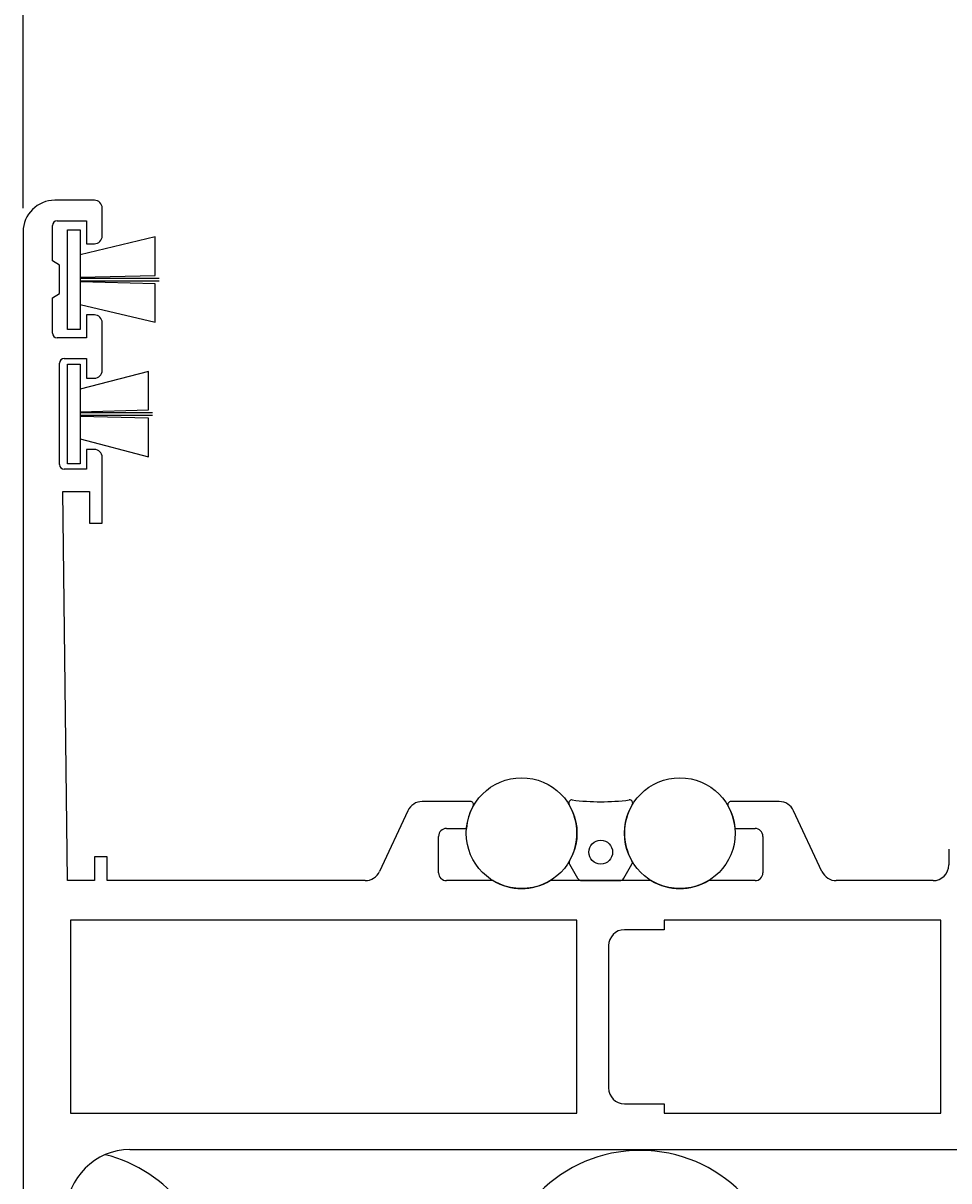
# Model space of a CAD drawing. Extents: x -136 to 202, y 0 to 197.
# Drawn here: x -3 to 55, y 78 to 151 of the extents above; entities that cross this region are included whole.
import ezdxf

# ---------------------------------------------------------------- set-up
doc = ezdxf.new("R2010")
doc.units = 0
doc.header["$LTSCALE"] = 4
doc.layers.get('0').update_dxf_attribs({"linetype": 'CONTINUOUS'})
doc.layers.get('DEFPOINTS').update_dxf_attribs({"linetype": 'CONTINUOUS'})
for name, color, linetype in [('SAPA_ANSLUTNING', 6, 'CONTINUOUS'), ('SAPA_BESLAG', 1, 'CONTINUOUS'), ('SAPA_FOGBAND', 2, 'CONTINUOUS'), ('SAPA_MATT', 1, 'CONTINUOUS'), ('SAPA_PROFIL', 7, 'CONTINUOUS')]:
    doc.layers.add(name, color=color, linetype=linetype)
doc.styles.add('ISO', font='txt')
doc.dimstyles.get("Standard").update_dxf_attribs({"dimtxt": 0.18, "dimasz": 0.18, "dimexe": 0.18, "dimexo": 0.0625, "dimgap": 0.09, "dimtad": 0, "dimtih": 1, "dimtoh": 1, "dimzin": 0, "dimcen": 0.09, "dimazin": 3, "dimtfac": 1, "dimtofl": 0, "dimtmove": 0, "dimatfit": 3})

# ---------------------------------------------------------------- blocks, each defined once
blk = doc.blocks.new('*D14')
at = {"layer": 'DEFPOINTS', "color": 0}
for p in [(-3.25, 181), (-3.25, 138.5), (81.75, 135)]:
    blk.add_point(p, dxfattribs=at)
at = {"layer": 'SAPA_MATT'}
for p, q in [((-3.25, 140), (-3.25, 182.5)), ((81.75, 136.5), (81.75, 182.5)), ((78.75, 181), (-0.25, 181))]:
    blk.add_line(p, q, dxfattribs=at)
for points in [[(-0.25, 181.5), (-0.25, 180.5), (-3.25, 181)], [(78.75, 181.5), (78.75, 180.5), (81.75, 181)]]:
    blk.add_solid(points, dxfattribs=at)
at = {"layer": 'SAPA_MATT', "color": 2, "style": 'ISO'}
blk.add_text('85', height=3, dxfattribs=at).set_placement((33.25, 178.19))
blk = doc.blocks.new('*U24')
at = {"layer": 'SAPA_MATT', "color": 2, "style": 'ISO'}
blk.add_text('150', height=3, dxfattribs=at).set_placement((68.9, 194))
blk = doc.blocks.new('*D13')
at = {"layer": 'DEFPOINTS', "color": 0}
for p in [(-3.25, 193), (-3.25, 138), (146.75, 138)]:
    blk.add_point(p, dxfattribs=at)
at = {"layer": 'SAPA_MATT'}
for p, q in [((-3.25, 139.5), (-3.25, 194.5)), ((146.75, 139.5), (146.75, 194.5)), ((143.75, 193), (-0.25, 193))]:
    blk.add_line(p, q, dxfattribs=at)
for points in [[(-0.25, 193.5), (-0.25, 192.5), (-3.25, 193)], [(143.75, 193.5), (143.75, 192.5), (146.75, 193)]]:
    blk.add_solid(points, dxfattribs=at)
blk.add_blockref('*U24', (0, 0))

msp = doc.modelspace()

# ---------------------------------------------------------------- linework, layer by layer
at = {"layer": 'SAPA_ANSLUTNING'}
msp.add_lwpolyline([(141.565, 79.681, 0.344072), (134.75, 70.951), (134.75, 14, -1), (116.75, 14), (116.75, 70.951, 1), (98.75, 70.951), (98.75, 14, -1), (80.75, 14), (80.75, 74.15, 1), (62.75, 74.15), (62.75, 14, -1), (44.75, 14), (44.75, 70.951, 1), (26.75, 70.951), (26.75, 14, -1), (8.75, 14), (8.75, 70.951, 0.344072), (1.935, 79.681)], format="xyb", dxfattribs=at)
at = {"layer": 'SAPA_BESLAG'}
for centre in [(28.25, 100), (38.25, 100)]:
    msp.add_circle(centre, 3.5, dxfattribs=at)
at = {"layer": 'SAPA_FOGBAND'}
for p, q in [((-0.45, 138.136), (0.35, 138.136)), ((-0.45, 131.836), (-0.45, 138.136)), ((0.35, 138.136), (0.35, 131.836)), ((5.097, 137.684), (0.35, 136.559)), ((5.097, 135.246), (5.097, 137.684)), ((0.35, 135.136), (5.097, 135.246)), ((5.347, 135.061), (0.35, 135.061)), ((0.35, 134.911), (5.347, 134.911)), ((5.097, 134.726), (0.35, 134.836)), ((5.097, 132.288), (5.097, 134.726)), ((0.35, 133.414), (5.097, 132.288)), ((0.35, 131.836), (-0.45, 131.836)), ((-0.45, 129.636), (0.35, 129.636)), ((-0.45, 123.336), (-0.45, 129.636)), ((0.35, 129.636), (0.35, 123.336)), ((4.675, 129.184), (0.35, 128.059)), ((4.676, 126.746), (4.675, 129.184)), ((0.35, 126.636), (4.676, 126.746)), ((4.925, 126.561), (0.35, 126.561)), ((0.35, 126.411), (4.925, 126.411)), ((4.676, 126.226), (0.35, 126.336)), ((4.675, 123.788), (4.676, 126.226)), ((0.35, 124.914), (4.675, 123.788)), ((0.35, 123.336), (-0.45, 123.336)), ((31.277, 98.043), (31.792, 97.15)), ((34.708, 97.15), (35.223, 98.043)), ((32.052, 97), (34.448, 97))]:
    msp.add_line(p, q, dxfattribs=at)
msp.add_circle((33.25, 98.8), 0.75, dxfattribs=at)
for centre, radius, start, end in [((31.425, 101.9), 0.2, 83.10373, 210.89815), ((28.25, 100), 3.5, 329.86728, 30.89815), ((33.25, 116.99), 15, 263.10373, 276.89627), ((38.25, 100), 3.5, 149.10185, 210.13272), ((35.075, 101.9), 0.2, 329.10185, 96.89627), ((31.45, 98.143), 0.2, 149.86728, 210), ((35.05, 98.143), 0.2, 330, 30.13272), ((32.052, 97.3), 0.3, 210, 270), ((34.448, 97.3), 0.3, 270, 330)]:
    msp.add_arc(centre, radius, start, end, dxfattribs=at)
at = {"layer": 'SAPA_PROFIL'}
for p, q in [((1.25, 140), (-1.25, 140)), ((1.75, 137.75), (1.75, 139.5)), ((-1.4, 136.16), (-1.4, 138.4)), ((-1.1, 138.7), (0.75, 138.7)), ((0.75, 138.7), (0.75, 137.25)), ((-3.25, 138), (-3.25, 24.375)), ((0.75, 137.25), (1.25, 137.25)), ((-0.95, 135.9), (-1.4, 136.16)), ((-0.95, 134.1), (-0.95, 135.9)), ((-1.4, 133.84), (-0.95, 134.1)), ((-1.4, 131.6), (-1.4, 133.84)), ((1.25, 132.75), (0.75, 132.75)), ((0.75, 132.75), (0.75, 131.3)), ((1.75, 129.25), (1.75, 132.25)), ((0.75, 131.3), (-1.1, 131.3)), ((-0.95, 123.3), (-0.95, 129.7)), ((-0.65, 130), (0.75, 130)), ((0.75, 130), (0.75, 128.75)), ((0.75, 128.75), (1.25, 128.75)), ((1.25, 124.25), (0.75, 124.25)), ((0.75, 124.25), (0.75, 123)), ((1.75, 119.6), (1.75, 123.75)), ((0.75, 123), (-0.65, 123)), ((-0.45, 97), (-0.75, 121.6)), ((-0.75, 121.6), (0.95, 121.6)), ((0.95, 121.6), (0.95, 119.6)), ((0.95, 119.6), (1.75, 119.6)), ((25.017, 102), (21.969, 102)), ((44.531, 102), (41.483, 102)), ((21.062, 101.423), (19.269, 97.577)), ((47.231, 97.577), (45.438, 101.423)), ((23.5, 100.3), (24.763, 100.3)), ((41.737, 100.3), (43, 100.3)), ((23, 97.5), (23, 99.8)), ((43.5, 99.8), (43.5, 97.5)), ((55.25, 99), (55.25, 98)), ((2.05, 98.5), (1.25, 98.5)), ((1.25, 98.5), (1.25, 97)), ((2.05, 97), (2.05, 98.5)), ((1.25, 97), (-0.45, 97)), ((18.363, 97), (2.05, 97)), ((26.447, 97), (23.5, 97)), ((36.447, 97), (30.053, 97)), ((43, 97), (40.053, 97)), ((54.25, 97), (48.137, 97)), ((31.75, 94.5), (-0.25, 94.5)), ((-0.25, 94.5), (-0.25, 82.3)), ((31.75, 82.3), (31.75, 94.5)), ((54.75, 94.5), (37.25, 94.5)), ((37.25, 94.5), (37.25, 93.9)), ((54.75, 82.3), (54.75, 94.5)), ((37.25, 93.9), (34.75, 93.9)), ((33.75, 92.9), (33.75, 83.9)), ((34.75, 82.9), (37.25, 82.9)), ((37.25, 82.9), (37.25, 82.3)), ((-0.25, 82.3), (31.75, 82.3)), ((37.25, 82.3), (54.75, 82.3)), ((54.75, 82.3), (54.75, 82.3)), ((54.75, 82.3), (54.75, 82.3)), ((3.5, 80), (57.55, 80))]:
    msp.add_line(p, q, dxfattribs=at)
for centre, radius, start, end in [((-1.25, 138), 2, 90, 180), ((1.25, 139.5), 0.5, 0, 90), ((-1.1, 138.4), 0.3, 90, 180), ((1.25, 137.75), 0.5, 270, 0), ((1.25, 132.25), 0.5, 360, 90), ((-1.1, 131.6), 0.3, 180, 270), ((-0.65, 129.7), 0.3, 90, 180), ((1.25, 129.25), 0.5, 270, 0), ((1.25, 123.75), 0.5, 360, 90), ((-0.65, 123.3), 0.3, 180, 270), ((21.969, 101), 1, 90, 155), ((28.25, 100), 3.5, 150.89009, 175.0829), ((25.017, 101.8), 0.2, 330.89009, 90), ((41.483, 101.8), 0.2, 90, 209.10991), ((38.25, 100), 3.5, 4.9171, 29.10991), ((44.531, 101), 1, 25, 90), ((23.5, 99.8), 0.5, 90, 180), ((43, 99.8), 0.5, 0, 90), ((18.363, 98), 1, 270, 335), ((23.5, 97.5), 0.5, 180, 270), ((43, 97.5), 0.5, 270, 0), ((48.137, 98), 1, 205, 270), ((54.25, 98), 1, 270, 0), ((28.25, 100), 3.5, 238.99728, 301.00272), ((38.25, 100), 3.5, 238.99728, 301.00272), ((34.75, 92.9), 1, 90, 180), ((34.75, 83.9), 1, 180, 270), ((3.5, 76), 4, 90, 180)]:
    msp.add_arc(centre, radius, start, end, dxfattribs=at)

# ---------------------------------------------------------------- dimensions: what is measured, and where the dimension line sits
at = {"layer": 'SAPA_MATT'}
for base, p1, p2, override, picture, middle in [((-3.25, 193), (146.75, 138), (-3.25, 138), {"dimscale": 1}, '*D13', (71.75, 195.5)), ((-3.25, 181), (81.75, 135), (-3.25, 138.5), {"dimscale": 1, "dimtmove": 1}, '*D14', (39.25, 183.5))]:
    dim = msp.add_linear_dim(base=base, p1=p1, p2=p2, angle=180, dimstyle='Standard', override=override, dxfattribs=at)
    dim.commit()
    dim.dimension.update_dxf_attribs({"geometry": picture, "text_midpoint": middle})

doc.saveas('drawing.dxf')
